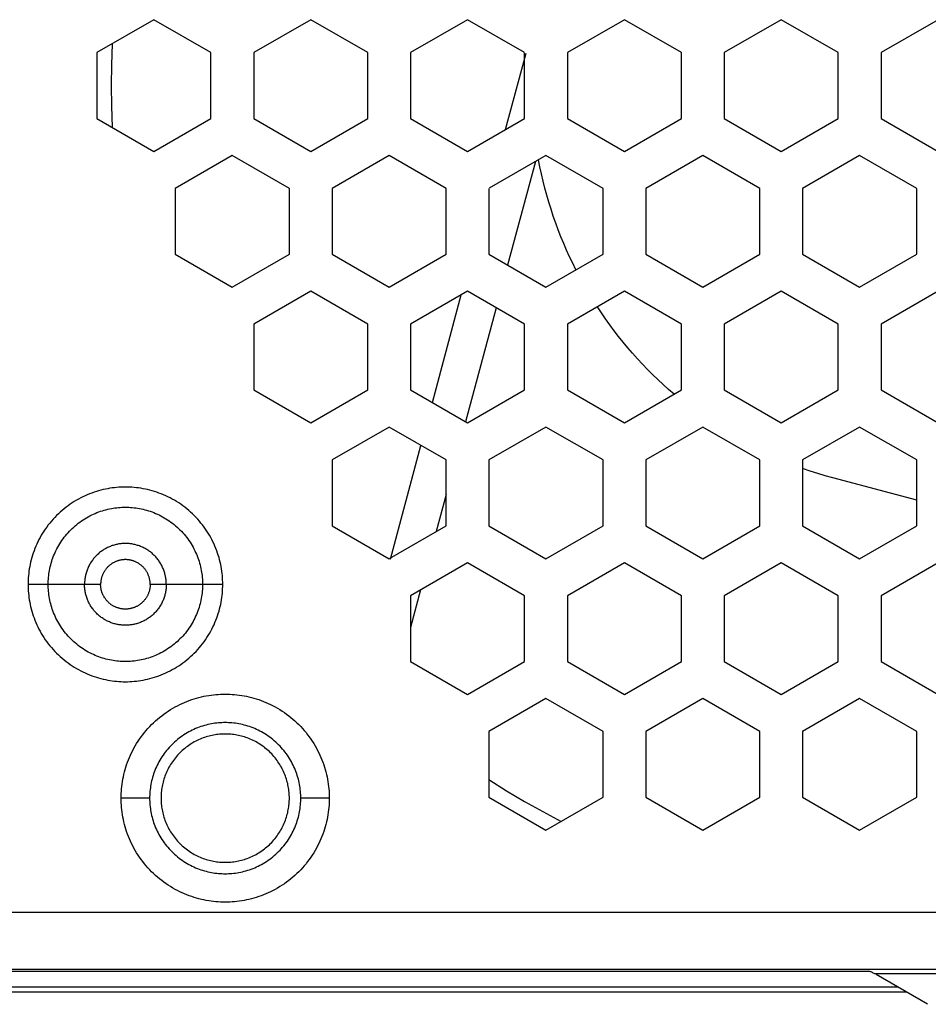
# Model space of a CAD drawing. Extents: x -36 to 916, y -394 to -24.
# Drawn here: x 803 to 835, y -168 to -134 of the extents above; entities that cross this region are included whole.
import ezdxf

# ---------------------------------------------------------------- set-up
doc = ezdxf.new("R2010")
doc.units = 0
doc.header["$MEASUREMENT"] = 0
doc.layers.add('LAYER_1', color=7, linetype='CONTINUOUS')

# ---------------------------------------------------------------- blocks, each defined once
blk = doc.blocks.new('BLOCK_14')
at = {"layer": 'LAYER_1', "color": 250}
for points in [[(808.159, -133.698), (806.159, -134.853)], [(810.159, -134.853), (808.159, -133.698)], [(813.659, -133.698), (811.659, -134.853)], [(815.659, -134.853), (813.659, -133.698)], [(819.159, -133.698), (817.159, -134.853)], [(821.159, -134.853), (819.159, -133.698)], [(824.659, -133.698), (822.659, -134.853)], [(826.659, -134.853), (824.659, -133.698)], [(830.159, -133.698), (828.159, -134.853)], [(832.159, -134.853), (830.159, -133.698)], [(835.659, -133.698), (833.659, -134.853)], [(806.696, -134.542), (806.668, -135.278), (806.659, -136.007)], [(806.159, -134.853), (806.159, -137.162)], [(810.159, -137.162), (810.159, -134.853)], [(811.659, -134.853), (811.659, -137.162)], [(815.659, -137.162), (815.659, -134.853)], [(817.159, -134.853), (817.159, -137.162)], [(820.494, -137.546), (821.212, -134.867)], [(821.159, -137.162), (821.159, -134.86)], [(822.659, -134.853), (822.659, -137.162)], [(826.659, -137.162), (826.659, -134.853)], [(828.159, -134.853), (828.159, -137.162)], [(832.159, -137.162), (832.159, -134.853)], [(833.659, -134.853), (833.659, -137.162)], [(806.659, -136.007), (806.668, -136.736), (806.696, -137.472)], [(806.159, -137.162), (808.159, -138.317)], [(808.159, -138.317), (810.159, -137.162)], [(811.659, -137.162), (813.659, -138.317)], [(813.659, -138.317), (815.659, -137.162)], [(817.159, -137.162), (819.159, -138.317)], [(819.159, -138.317), (821.159, -137.162)], [(822.659, -137.162), (824.659, -138.317)], [(824.659, -138.317), (826.659, -137.162)], [(828.159, -137.162), (830.159, -138.317)], [(830.159, -138.317), (832.159, -137.162)], [(833.659, -137.162), (835.659, -138.317)], [(810.909, -138.461), (808.909, -139.616)], [(812.909, -139.616), (810.909, -138.461)], [(816.409, -138.461), (814.409, -139.616)], [(818.409, -139.616), (816.409, -138.461)], [(821.909, -138.461), (819.917, -139.611)], [(823.909, -139.616), (821.909, -138.461)], [(827.409, -138.461), (825.409, -139.616)], [(829.409, -139.616), (827.409, -138.461)], [(832.909, -138.461), (830.909, -139.616)], [(834.909, -139.616), (832.909, -138.461)], [(821.537, -138.676), (820.565, -142.304)], [(822.96, -142.473), (822.847, -142.245), (822.737, -142.014), (822.631, -141.781), (822.53, -141.546), (822.433, -141.31), (822.339, -141.071), (822.25, -140.831), (822.166, -140.589), (822.086, -140.346), (822.01, -140.101), (821.938, -139.855), (821.872, -139.608), (821.809, -139.36), (821.751, -139.111), (821.698, -138.861), (821.649, -138.611)], [(808.909, -139.616), (808.909, -141.925)], [(812.909, -141.925), (812.909, -139.616)], [(814.409, -139.616), (814.409, -141.925)], [(818.409, -141.925), (818.409, -139.616)], [(819.909, -139.619), (819.909, -141.925)], [(823.909, -141.925), (823.909, -139.616)], [(825.409, -139.616), (825.409, -141.925)], [(829.409, -141.925), (829.409, -139.616)], [(830.909, -139.616), (830.909, -141.925)], [(834.909, -141.925), (834.909, -139.616)], [(808.909, -141.925), (810.909, -143.08)], [(810.909, -143.08), (812.909, -141.925)], [(814.409, -141.925), (816.409, -143.08)], [(816.409, -143.08), (818.409, -141.925)], [(819.909, -141.925), (821.909, -143.08)], [(821.909, -143.08), (823.909, -141.925)], [(825.409, -141.925), (827.409, -143.08)], [(827.409, -143.08), (829.409, -141.925)], [(830.909, -141.925), (832.909, -143.08)], [(832.909, -143.08), (834.909, -141.925)], [(813.659, -143.224), (811.659, -144.379)], [(815.659, -144.379), (813.659, -143.224)], [(819.159, -143.224), (817.159, -144.379)], [(821.159, -144.379), (819.159, -143.224)], [(824.659, -143.224), (822.659, -144.379)], [(826.659, -144.379), (824.659, -143.224)], [(830.159, -143.224), (828.159, -144.379)], [(832.159, -144.379), (830.159, -143.224)], [(835.659, -143.224), (833.659, -144.379)], [(817.926, -147.131), (818.939, -143.351)], [(820.163, -143.804), (819.091, -147.804)], [(826.399, -146.838), (826.207, -146.671), (826.017, -146.5), (825.83, -146.325), (825.647, -146.147), (825.466, -145.966), (825.289, -145.781), (825.115, -145.593), (824.944, -145.402), (824.777, -145.208), (824.614, -145.011), (824.454, -144.811), (824.297, -144.608), (824.145, -144.403), (823.996, -144.195), (823.851, -143.984), (823.71, -143.772)], [(811.659, -144.379), (811.659, -146.688)], [(815.659, -146.688), (815.659, -144.379)], [(817.159, -144.379), (817.159, -146.688)], [(821.159, -146.688), (821.159, -144.379)], [(822.659, -144.379), (822.659, -146.688)], [(826.659, -146.688), (826.659, -144.379)], [(828.159, -144.379), (828.159, -146.688)], [(832.159, -146.688), (832.159, -144.379)], [(833.659, -144.379), (833.659, -146.688)], [(811.659, -146.688), (813.659, -147.843)], [(813.659, -147.843), (815.659, -146.688)], [(817.159, -146.688), (819.159, -147.843)], [(819.159, -147.843), (821.159, -146.688)], [(822.659, -146.688), (824.659, -147.843)], [(824.659, -147.843), (826.659, -146.688)], [(828.159, -146.688), (830.159, -147.843)], [(830.159, -147.843), (832.159, -146.688)], [(833.659, -146.688), (835.659, -147.843)], [(816.409, -147.987), (814.409, -149.142)], [(818.409, -149.142), (816.409, -147.987)], [(821.909, -147.987), (819.909, -149.142)], [(823.909, -149.142), (821.909, -147.987)], [(827.409, -147.987), (825.409, -149.142)], [(829.409, -149.142), (827.409, -147.987)], [(832.909, -147.987), (830.909, -149.142)], [(834.909, -149.142), (832.909, -147.987)], [(816.456, -152.618), (817.524, -148.631)], [(814.409, -149.142), (814.409, -151.451)], [(818.409, -151.451), (818.409, -149.142)], [(819.909, -149.142), (819.909, -151.451)], [(823.909, -151.451), (823.909, -149.142)], [(825.409, -149.142), (825.409, -151.451)], [(829.409, -151.451), (829.409, -149.142)], [(830.909, -149.142), (830.909, -151.451)], [(834.909, -151.451), (834.909, -149.142)], [(831.971, -149.772), (831.705, -149.698), (831.44, -149.618), (831.174, -149.533), (830.909, -149.442)], [(834.909, -150.559), (831.971, -149.772)], [(810.573, -153.507), (810.573, -153.431), (810.57, -153.355), (810.566, -153.278), (810.56, -153.2), (810.552, -153.122), (810.542, -153.044), (810.53, -152.965), (810.516, -152.886), (810.501, -152.807), (810.483, -152.727), (810.463, -152.647), (810.442, -152.568), (810.418, -152.488), (810.392, -152.409), (810.364, -152.329), (810.334, -152.25), (810.301, -152.172), (810.267, -152.094), (810.23, -152.016), (810.192, -151.939), (810.151, -151.863), (810.109, -151.787), (810.064, -151.713), (810.017, -151.639), (809.968, -151.566), (809.917, -151.495), (809.864, -151.424), (809.81, -151.355), (809.753, -151.287), (809.695, -151.221), (809.635, -151.156), (809.573, -151.093), (809.51, -151.031), (809.445, -150.971), (809.379, -150.913), (809.311, -150.857), (809.242, -150.802), (809.172, -150.749), (809.1, -150.698), (809.028, -150.65), (808.954, -150.603), (808.879, -150.558), (808.804, -150.515), (808.727, -150.474), (808.65, -150.436), (808.573, -150.399), (808.495, -150.365), (808.416, -150.333), (808.337, -150.303), (808.258, -150.275), (808.178, -150.249), (808.099, -150.225), (808.019, -150.203), (807.939, -150.183), (807.86, -150.166), (807.78, -150.15), (807.701, -150.136), (807.622, -150.125), (807.544, -150.115), (807.466, -150.107), (807.388, -150.101), (807.311, -150.096), (807.235, -150.094), (807.159, -150.093), (807.083, -150.094), (807.007, -150.096), (806.93, -150.101), (806.852, -150.107), (806.774, -150.115), (806.696, -150.125), (806.617, -150.136), (806.538, -150.15), (806.459, -150.166), (806.379, -150.183), (806.299, -150.203), (806.22, -150.225), (806.14, -150.249), (806.061, -150.275), (805.981, -150.303), (805.902, -150.333), (805.824, -150.365), (805.746, -150.399), (805.668, -150.436), (805.591, -150.474), (805.515, -150.515), (805.439, -150.558), (805.365, -150.603), (805.291, -150.65), (805.218, -150.698), (805.147, -150.749), (805.076, -150.802), (805.007, -150.857), (804.939, -150.913), (804.873, -150.971), (804.808, -151.031), (804.745, -151.093), (804.683, -151.156), (804.623, -151.221), (804.565, -151.287), (804.509, -151.355), (804.454, -151.424), (804.401, -151.495), (804.35, -151.566), (804.301, -151.639), (804.255, -151.713), (804.21, -151.787), (804.167, -151.863), (804.126, -151.939), (804.088, -152.016), (804.051, -152.094), (804.017, -152.172), (803.985, -152.25), (803.954, -152.329), (803.926, -152.409), (803.901, -152.488), (803.877, -152.568), (803.855, -152.647), (803.835, -152.727), (803.818, -152.807), (803.802, -152.886), (803.788, -152.965), (803.776, -153.044), (803.767, -153.122), (803.759, -153.2), (803.753, -153.278), (803.748, -153.355), (803.746, -153.431), (803.745, -153.507)], [(818.409, -150.35), (818.06, -151.653)], [(804.452, -153.507), (804.453, -153.447), (804.455, -153.387), (804.458, -153.325), (804.463, -153.264), (804.469, -153.202), (804.477, -153.14), (804.486, -153.077), (804.497, -153.015), (804.51, -152.952), (804.524, -152.889), (804.539, -152.825), (804.557, -152.762), (804.575, -152.699), (804.596, -152.636), (804.618, -152.573), (804.642, -152.511), (804.668, -152.448), (804.695, -152.386), (804.724, -152.325), (804.755, -152.264), (804.787, -152.203), (804.821, -152.143), (804.856, -152.084), (804.893, -152.026), (804.932, -151.968), (804.972, -151.912), (805.014, -151.856), (805.058, -151.801), (805.102, -151.747), (805.149, -151.695), (805.196, -151.643), (805.245, -151.593), (805.295, -151.544), (805.347, -151.497), (805.399, -151.45), (805.453, -151.406), (805.508, -151.362), (805.564, -151.32), (805.62, -151.28), (805.678, -151.241), (805.736, -151.204), (805.795, -151.169), (805.855, -151.135), (805.916, -151.103), (805.977, -151.072), (806.038, -151.043), (806.1, -151.016), (806.163, -150.99), (806.225, -150.966), (806.288, -150.944), (806.351, -150.924), (806.414, -150.905), (806.477, -150.887), (806.541, -150.872), (806.604, -150.858), (806.667, -150.845), (806.729, -150.834), (806.792, -150.825), (806.854, -150.817), (806.916, -150.811), (806.977, -150.806), (807.039, -150.803), (807.099, -150.801), (807.159, -150.8), (807.219, -150.801), (807.28, -150.803), (807.341, -150.806), (807.402, -150.811), (807.464, -150.817), (807.527, -150.825), (807.589, -150.834), (807.652, -150.845), (807.715, -150.858), (807.778, -150.872), (807.841, -150.887), (807.904, -150.905), (807.967, -150.924), (808.03, -150.944), (808.093, -150.966), (808.156, -150.99), (808.218, -151.016), (808.28, -151.043), (808.342, -151.072), (808.403, -151.103), (808.463, -151.135), (808.523, -151.169), (808.582, -151.204), (808.64, -151.241), (808.698, -151.28), (808.755, -151.32), (808.811, -151.362), (808.865, -151.406), (808.919, -151.45), (808.972, -151.497), (809.023, -151.544), (809.073, -151.593), (809.122, -151.643), (809.17, -151.695), (809.216, -151.747), (809.261, -151.801), (809.304, -151.856), (809.346, -151.912), (809.386, -151.968), (809.425, -152.026), (809.462, -152.084), (809.498, -152.143), (809.532, -152.203), (809.564, -152.264), (809.594, -152.325), (809.623, -152.386), (809.651, -152.448), (809.676, -152.511), (809.7, -152.573), (809.722, -152.636), (809.743, -152.699), (809.762, -152.762), (809.779, -152.825), (809.795, -152.889), (809.809, -152.952), (809.821, -153.015), (809.832, -153.077), (809.841, -153.14), (809.849, -153.202), (809.855, -153.264), (809.86, -153.325), (809.864, -153.387), (809.866, -153.447), (809.866, -153.507)], [(814.409, -151.451), (816.409, -152.606)], [(816.424, -152.598), (818.409, -151.451)], [(819.909, -151.451), (821.909, -152.606)], [(821.909, -152.606), (823.909, -151.451)], [(825.409, -151.451), (827.409, -152.606)], [(827.409, -152.606), (829.409, -151.451)], [(830.909, -151.451), (832.909, -152.606)], [(832.909, -152.606), (834.909, -151.451)], [(808.593, -153.507), (808.593, -153.475), (808.592, -153.443), (808.59, -153.411), (808.588, -153.378), (808.584, -153.346), (808.58, -153.312), (808.575, -153.279), (808.57, -153.246), (808.563, -153.213), (808.555, -153.179), (808.547, -153.146), (808.538, -153.113), (808.528, -153.079), (808.517, -153.046), (808.505, -153.012), (808.493, -152.979), (808.479, -152.946), (808.465, -152.913), (808.449, -152.881), (808.433, -152.848), (808.416, -152.816), (808.398, -152.785), (808.379, -152.753), (808.36, -152.722), (808.339, -152.692), (808.318, -152.662), (808.296, -152.632), (808.273, -152.603), (808.249, -152.575), (808.224, -152.547), (808.199, -152.52), (808.173, -152.493), (808.147, -152.467), (808.12, -152.442), (808.092, -152.417), (808.063, -152.394), (808.034, -152.371), (808.005, -152.349), (807.975, -152.327), (807.944, -152.307), (807.913, -152.287), (807.882, -152.268), (807.85, -152.25), (807.818, -152.233), (807.786, -152.217), (807.753, -152.202), (807.72, -152.187), (807.687, -152.174), (807.654, -152.161), (807.621, -152.149), (807.587, -152.138), (807.554, -152.128), (807.52, -152.119), (807.487, -152.111), (807.453, -152.103), (807.42, -152.097), (807.387, -152.091), (807.354, -152.086), (807.321, -152.082), (807.288, -152.079), (807.255, -152.076), (807.223, -152.074), (807.191, -152.073), (807.159, -152.073), (807.127, -152.073), (807.095, -152.074), (807.063, -152.076), (807.03, -152.079), (806.998, -152.082), (806.965, -152.086), (806.931, -152.091), (806.898, -152.097), (806.865, -152.103), (806.831, -152.111), (806.798, -152.119), (806.765, -152.128), (806.731, -152.138), (806.698, -152.149), (806.664, -152.161), (806.631, -152.174), (806.598, -152.187), (806.565, -152.202), (806.533, -152.217), (806.5, -152.233), (806.468, -152.25), (806.437, -152.268), (806.405, -152.287), (806.374, -152.307), (806.344, -152.327), (806.314, -152.349), (806.284, -152.371), (806.255, -152.394), (806.227, -152.417), (806.199, -152.442), (806.171, -152.467), (806.145, -152.493), (806.119, -152.52), (806.094, -152.547), (806.069, -152.575), (806.046, -152.603), (806.023, -152.632), (806.001, -152.662), (805.979, -152.692), (805.959, -152.722), (805.939, -152.753), (805.92, -152.785), (805.902, -152.816), (805.885, -152.848), (805.869, -152.881), (805.853, -152.913), (805.839, -152.946), (805.826, -152.979), (805.813, -153.012), (805.801, -153.046), (805.79, -153.079), (805.78, -153.113), (805.771, -153.146), (805.763, -153.179), (805.755, -153.213), (805.749, -153.246), (805.743, -153.279), (805.738, -153.312), (805.734, -153.346), (805.731, -153.378), (805.728, -153.411), (805.726, -153.443), (805.725, -153.475), (805.725, -153.507)], [(808.028, -153.507), (808.028, -153.488), (808.027, -153.469), (808.026, -153.449), (808.024, -153.429), (808.022, -153.409), (808.02, -153.389), (808.017, -153.369), (808.013, -153.349), (808.009, -153.329), (808.005, -153.309), (808, -153.288), (807.994, -153.268), (807.988, -153.248), (807.982, -153.228), (807.974, -153.208), (807.967, -153.187), (807.959, -153.167), (807.95, -153.148), (807.941, -153.128), (807.931, -153.108), (807.92, -153.089), (807.91, -153.07), (807.898, -153.051), (807.886, -153.032), (807.874, -153.013), (807.861, -152.995), (807.847, -152.977), (807.833, -152.96), (807.819, -152.942), (807.804, -152.926), (807.789, -152.909), (807.773, -152.893), (807.757, -152.877), (807.741, -152.862), (807.724, -152.847), (807.707, -152.833), (807.689, -152.819), (807.671, -152.806), (807.653, -152.793), (807.635, -152.78), (807.616, -152.768), (807.597, -152.757), (807.578, -152.746), (807.558, -152.736), (807.538, -152.726), (807.519, -152.717), (807.499, -152.708), (807.479, -152.7), (807.459, -152.692), (807.439, -152.685), (807.418, -152.678), (807.398, -152.672), (807.378, -152.667), (807.358, -152.662), (807.337, -152.657), (807.317, -152.653), (807.297, -152.65), (807.277, -152.647), (807.257, -152.644), (807.237, -152.642), (807.217, -152.641), (807.198, -152.639), (807.178, -152.639), (807.159, -152.639), (807.14, -152.639), (807.12, -152.639), (807.101, -152.641), (807.081, -152.642), (807.061, -152.644), (807.041, -152.647), (807.021, -152.65), (807.001, -152.653), (806.981, -152.657), (806.961, -152.662), (806.94, -152.667), (806.92, -152.672), (806.9, -152.678), (806.88, -152.685), (806.86, -152.692), (806.839, -152.7), (806.819, -152.708), (806.8, -152.717), (806.78, -152.726), (806.76, -152.736), (806.741, -152.746), (806.722, -152.757), (806.703, -152.768), (806.684, -152.78), (806.665, -152.793), (806.647, -152.806), (806.629, -152.819), (806.612, -152.833), (806.594, -152.847), (806.578, -152.862), (806.561, -152.877), (806.545, -152.893), (806.529, -152.909), (806.514, -152.926), (806.499, -152.942), (806.485, -152.96), (806.471, -152.977), (806.458, -152.995), (806.445, -153.013), (806.432, -153.032), (806.42, -153.051), (806.409, -153.07), (806.398, -153.089), (806.388, -153.108), (806.378, -153.128), (806.368, -153.148), (806.36, -153.167), (806.351, -153.187), (806.344, -153.208), (806.337, -153.228), (806.33, -153.248), (806.324, -153.268), (806.319, -153.288), (806.314, -153.309), (806.309, -153.329), (806.305, -153.349), (806.302, -153.369), (806.299, -153.389), (806.296, -153.409), (806.294, -153.429), (806.292, -153.449), (806.291, -153.469), (806.291, -153.488), (806.291, -153.507)], [(819.159, -152.75), (817.159, -153.905)], [(821.159, -153.905), (819.159, -152.75)], [(824.659, -152.75), (822.659, -153.905)], [(826.659, -153.905), (824.659, -152.75)], [(830.159, -152.75), (828.159, -153.905)], [(832.159, -153.905), (830.159, -152.75)], [(835.659, -152.75), (833.659, -153.905)], [(804.452, -153.507), (803.745, -153.507)], [(803.745, -153.507), (803.746, -153.583), (803.748, -153.659), (803.753, -153.736), (803.759, -153.814), (803.767, -153.892), (803.776, -153.97), (803.788, -154.049), (803.802, -154.128), (803.818, -154.208), (803.835, -154.287), (803.855, -154.367), (803.877, -154.447), (803.901, -154.526), (803.926, -154.606), (803.954, -154.685), (803.985, -154.764), (804.017, -154.843), (804.051, -154.921), (804.088, -154.998), (804.126, -155.075), (804.167, -155.152), (804.21, -155.227), (804.255, -155.302), (804.301, -155.376), (804.35, -155.448), (804.401, -155.52), (804.454, -155.59), (804.509, -155.659), (804.565, -155.727), (804.623, -155.793), (804.683, -155.858), (804.745, -155.921), (804.808, -155.983), (804.873, -156.043), (804.939, -156.101), (805.007, -156.158), (805.076, -156.212), (805.147, -156.265), (805.218, -156.316), (805.291, -156.365), (805.365, -156.412), (805.439, -156.457), (805.515, -156.499), (805.591, -156.54), (805.668, -156.579), (805.746, -156.615), (805.824, -156.649), (805.902, -156.682), (805.981, -156.712), (806.061, -156.74), (806.14, -156.766), (806.22, -156.79), (806.299, -156.811), (806.379, -156.831), (806.459, -156.849), (806.538, -156.864), (806.617, -156.878), (806.696, -156.89), (806.774, -156.9), (806.852, -156.908), (806.93, -156.914), (807.007, -156.918), (807.083, -156.921), (807.159, -156.921), (807.235, -156.921), (807.311, -156.918), (807.388, -156.914), (807.466, -156.908), (807.544, -156.9), (807.622, -156.89), (807.701, -156.878), (807.78, -156.864), (807.86, -156.849), (807.939, -156.831), (808.019, -156.811), (808.099, -156.79), (808.178, -156.766), (808.258, -156.74), (808.337, -156.712), (808.416, -156.682), (808.495, -156.649), (808.573, -156.615), (808.65, -156.579), (808.727, -156.54), (808.804, -156.499), (808.879, -156.457), (808.954, -156.412), (809.028, -156.365), (809.1, -156.316), (809.172, -156.265), (809.242, -156.212), (809.311, -156.158), (809.379, -156.101), (809.445, -156.043), (809.51, -155.983), (809.573, -155.921), (809.635, -155.858), (809.695, -155.793), (809.753, -155.727), (809.81, -155.659), (809.864, -155.59), (809.917, -155.52), (809.968, -155.448), (810.017, -155.376), (810.064, -155.302), (810.109, -155.227), (810.151, -155.152), (810.192, -155.075), (810.23, -154.998), (810.267, -154.921), (810.301, -154.843), (810.334, -154.764), (810.364, -154.685), (810.392, -154.606), (810.418, -154.526), (810.442, -154.447), (810.463, -154.367), (810.483, -154.287), (810.501, -154.208), (810.516, -154.128), (810.53, -154.049), (810.542, -153.97), (810.552, -153.892), (810.56, -153.814), (810.566, -153.736), (810.57, -153.659), (810.573, -153.583), (810.573, -153.507)], [(809.866, -153.507), (809.866, -153.567), (809.864, -153.628), (809.86, -153.689), (809.855, -153.75), (809.849, -153.812), (809.841, -153.875), (809.832, -153.937), (809.821, -154), (809.809, -154.063), (809.795, -154.126), (809.779, -154.189), (809.762, -154.252), (809.743, -154.315), (809.722, -154.378), (809.7, -154.441), (809.676, -154.504), (809.651, -154.566), (809.623, -154.628), (809.594, -154.69), (809.564, -154.751), (809.532, -154.811), (809.498, -154.871), (809.462, -154.93), (809.425, -154.989), (809.386, -155.046), (809.346, -155.103), (809.304, -155.159), (809.261, -155.214), (809.216, -155.267), (809.17, -155.32), (809.122, -155.371), (809.073, -155.421), (809.023, -155.47), (808.972, -155.518), (808.919, -155.564), (808.865, -155.609), (808.811, -155.652), (808.755, -155.694), (808.698, -155.734), (808.64, -155.773), (808.582, -155.81), (808.523, -155.846), (808.463, -155.88), (808.403, -155.912), (808.342, -155.943), (808.28, -155.971), (808.218, -155.999), (808.156, -156.024), (808.093, -156.048), (808.03, -156.07), (807.967, -156.091), (807.904, -156.11), (807.841, -156.127), (807.778, -156.143), (807.715, -156.157), (807.652, -156.169), (807.589, -156.18), (807.527, -156.189), (807.464, -156.197), (807.402, -156.203), (807.341, -156.208), (807.28, -156.212), (807.219, -156.214), (807.159, -156.214), (807.099, -156.214), (807.039, -156.212), (806.977, -156.208), (806.916, -156.203), (806.854, -156.197), (806.792, -156.189), (806.729, -156.18), (806.667, -156.169), (806.604, -156.157), (806.541, -156.143), (806.477, -156.127), (806.414, -156.11), (806.351, -156.091), (806.288, -156.07), (806.225, -156.048), (806.163, -156.024), (806.1, -155.999), (806.038, -155.971), (805.977, -155.943), (805.916, -155.912), (805.855, -155.88), (805.795, -155.846), (805.736, -155.81), (805.678, -155.773), (805.62, -155.734), (805.564, -155.694), (805.508, -155.652), (805.453, -155.609), (805.399, -155.564), (805.347, -155.518), (805.295, -155.47), (805.245, -155.421), (805.196, -155.371), (805.149, -155.32), (805.102, -155.267), (805.058, -155.214), (805.014, -155.159), (804.972, -155.103), (804.932, -155.046), (804.893, -154.989), (804.856, -154.93), (804.821, -154.871), (804.787, -154.811), (804.755, -154.751), (804.724, -154.69), (804.695, -154.628), (804.668, -154.566), (804.642, -154.504), (804.618, -154.441), (804.596, -154.378), (804.575, -154.315), (804.557, -154.252), (804.539, -154.189), (804.524, -154.126), (804.51, -154.063), (804.497, -154), (804.486, -153.937), (804.477, -153.875), (804.469, -153.812), (804.463, -153.75), (804.458, -153.689), (804.455, -153.628), (804.453, -153.567), (804.452, -153.507)], [(805.725, -153.507), (804.452, -153.507)], [(808.593, -153.507), (808.593, -153.539), (808.592, -153.571), (808.59, -153.604), (808.588, -153.636), (808.584, -153.669), (808.58, -153.702), (808.575, -153.735), (808.57, -153.768), (808.563, -153.802), (808.555, -153.835), (808.547, -153.868), (808.538, -153.902), (808.528, -153.935), (808.517, -153.969), (808.505, -154.002), (808.493, -154.035), (808.479, -154.068), (808.465, -154.101), (808.449, -154.134), (808.433, -154.166), (808.416, -154.198), (808.398, -154.23), (808.379, -154.261), (808.36, -154.292), (808.339, -154.323), (808.318, -154.353), (808.296, -154.382), (808.273, -154.411), (808.249, -154.44), (808.224, -154.468), (808.199, -154.495), (808.173, -154.521), (808.147, -154.547), (808.12, -154.573), (808.092, -154.597), (808.063, -154.621), (808.034, -154.644), (808.005, -154.666), (807.975, -154.687), (807.944, -154.708), (807.913, -154.727), (807.882, -154.746), (807.85, -154.764), (807.818, -154.781), (807.786, -154.798), (807.753, -154.813), (807.72, -154.827), (807.687, -154.841), (807.654, -154.853), (807.621, -154.865), (807.587, -154.876), (807.554, -154.886), (807.52, -154.895), (807.487, -154.904), (807.453, -154.911), (807.42, -154.918), (807.387, -154.923), (807.354, -154.928), (807.321, -154.932), (807.288, -154.936), (807.255, -154.938), (807.223, -154.94), (807.191, -154.941), (807.159, -154.942), (807.127, -154.941), (807.095, -154.94), (807.063, -154.938), (807.03, -154.936), (806.998, -154.932), (806.965, -154.928), (806.931, -154.923), (806.898, -154.918), (806.865, -154.911), (806.831, -154.904), (806.798, -154.895), (806.765, -154.886), (806.731, -154.876), (806.698, -154.865), (806.664, -154.853), (806.631, -154.841), (806.598, -154.827), (806.565, -154.813), (806.533, -154.798), (806.5, -154.781), (806.468, -154.764), (806.437, -154.746), (806.405, -154.727), (806.374, -154.708), (806.344, -154.687), (806.314, -154.666), (806.284, -154.644), (806.255, -154.621), (806.227, -154.597), (806.199, -154.573), (806.171, -154.547), (806.145, -154.521), (806.119, -154.495), (806.094, -154.468), (806.069, -154.44), (806.046, -154.411), (806.023, -154.382), (806.001, -154.353), (805.979, -154.323), (805.959, -154.292), (805.939, -154.261), (805.92, -154.23), (805.902, -154.198), (805.885, -154.166), (805.869, -154.134), (805.853, -154.101), (805.839, -154.068), (805.826, -154.035), (805.813, -154.002), (805.801, -153.969), (805.79, -153.935), (805.78, -153.902), (805.771, -153.868), (805.763, -153.835), (805.755, -153.802), (805.749, -153.768), (805.743, -153.735), (805.738, -153.702), (805.734, -153.669), (805.731, -153.636), (805.728, -153.604), (805.726, -153.571), (805.725, -153.539), (805.725, -153.507)], [(806.291, -153.507), (805.725, -153.507)], [(808.028, -153.507), (808.028, -153.527), (808.027, -153.546), (808.026, -153.566), (808.024, -153.585), (808.022, -153.605), (808.02, -153.625), (808.017, -153.645), (808.013, -153.665), (808.009, -153.685), (808.005, -153.706), (808, -153.726), (807.994, -153.746), (807.988, -153.766), (807.982, -153.787), (807.974, -153.807), (807.967, -153.827), (807.959, -153.847), (807.95, -153.867), (807.941, -153.887), (807.931, -153.906), (807.92, -153.926), (807.91, -153.945), (807.898, -153.964), (807.886, -153.983), (807.874, -154.001), (807.861, -154.019), (807.847, -154.037), (807.833, -154.055), (807.819, -154.072), (807.804, -154.089), (807.789, -154.105), (807.773, -154.121), (807.757, -154.137), (807.741, -154.152), (807.724, -154.167), (807.707, -154.182), (807.689, -154.195), (807.671, -154.209), (807.653, -154.222), (807.635, -154.234), (807.616, -154.246), (807.597, -154.258), (807.578, -154.268), (807.558, -154.279), (807.538, -154.289), (807.519, -154.298), (807.499, -154.307), (807.479, -154.315), (807.459, -154.323), (807.439, -154.33), (807.418, -154.336), (807.398, -154.342), (807.378, -154.348), (807.358, -154.353), (807.337, -154.357), (807.317, -154.361), (807.297, -154.365), (807.277, -154.368), (807.257, -154.37), (807.237, -154.372), (807.217, -154.374), (807.198, -154.375), (807.178, -154.376), (807.159, -154.376), (807.14, -154.376), (807.12, -154.375), (807.101, -154.374), (807.081, -154.372), (807.061, -154.37), (807.041, -154.368), (807.021, -154.365), (807.001, -154.361), (806.981, -154.357), (806.961, -154.353), (806.94, -154.348), (806.92, -154.342), (806.9, -154.336), (806.88, -154.33), (806.86, -154.323), (806.839, -154.315), (806.819, -154.307), (806.8, -154.298), (806.78, -154.289), (806.76, -154.279), (806.741, -154.268), (806.722, -154.258), (806.703, -154.246), (806.684, -154.234), (806.665, -154.222), (806.647, -154.209), (806.629, -154.195), (806.612, -154.182), (806.594, -154.167), (806.578, -154.152), (806.561, -154.137), (806.545, -154.121), (806.529, -154.105), (806.514, -154.089), (806.499, -154.072), (806.485, -154.055), (806.471, -154.037), (806.458, -154.019), (806.445, -154.001), (806.432, -153.983), (806.42, -153.964), (806.409, -153.945), (806.398, -153.926), (806.388, -153.906), (806.378, -153.887), (806.368, -153.867), (806.36, -153.847), (806.351, -153.827), (806.344, -153.807), (806.337, -153.787), (806.33, -153.766), (806.324, -153.746), (806.319, -153.726), (806.314, -153.706), (806.309, -153.685), (806.305, -153.665), (806.302, -153.645), (806.299, -153.625), (806.296, -153.605), (806.294, -153.585), (806.292, -153.566), (806.291, -153.546), (806.291, -153.527), (806.291, -153.507)], [(808.593, -153.507), (808.028, -153.507)], [(809.866, -153.507), (808.593, -153.507)], [(810.573, -153.507), (809.866, -153.507)], [(817.511, -153.702), (817.159, -155.015)], [(817.159, -153.905), (817.159, -156.214)], [(821.159, -156.214), (821.159, -153.905)], [(822.659, -153.905), (822.659, -156.214)], [(826.659, -156.214), (826.659, -153.905)], [(828.159, -153.905), (828.159, -156.214)], [(832.159, -156.214), (832.159, -153.905)], [(833.659, -153.905), (833.659, -156.214)], [(817.159, -156.214), (819.159, -157.369)], [(819.159, -157.369), (821.159, -156.214)], [(822.659, -156.214), (824.659, -157.369)], [(824.659, -157.369), (826.659, -156.214)], [(828.159, -156.214), (830.159, -157.369)], [(830.159, -157.369), (832.159, -156.214)], [(833.659, -156.214), (835.659, -157.369)], [(807.009, -161.007), (807.01, -160.926), (807.013, -160.845), (807.017, -160.762), (807.024, -160.679), (807.032, -160.596), (807.043, -160.512), (807.055, -160.428), (807.07, -160.343), (807.087, -160.258), (807.106, -160.173), (807.127, -160.088), (807.15, -160.003), (807.175, -159.918), (807.203, -159.833), (807.233, -159.748), (807.265, -159.664), (807.3, -159.58), (807.337, -159.496), (807.376, -159.413), (807.417, -159.331), (807.46, -159.249), (807.506, -159.168), (807.554, -159.089), (807.604, -159.01), (807.656, -158.932), (807.711, -158.856), (807.767, -158.781), (807.825, -158.707), (807.886, -158.634), (807.948, -158.563), (808.012, -158.494), (808.078, -158.426), (808.146, -158.36), (808.215, -158.296), (808.286, -158.234), (808.359, -158.174), (808.432, -158.115), (808.508, -158.059), (808.584, -158.004), (808.662, -157.952), (808.741, -157.902), (808.82, -157.854), (808.901, -157.808), (808.983, -157.765), (809.065, -157.724), (809.148, -157.685), (809.232, -157.648), (809.316, -157.613), (809.4, -157.581), (809.485, -157.551), (809.57, -157.524), (809.655, -157.498), (809.74, -157.475), (809.825, -157.454), (809.91, -157.435), (809.995, -157.418), (810.08, -157.404), (810.164, -157.391), (810.248, -157.38), (810.331, -157.372), (810.414, -157.365), (810.496, -157.361), (810.578, -157.358), (810.659, -157.357), (810.74, -157.358), (810.822, -157.361), (810.904, -157.365), (810.987, -157.372), (811.071, -157.38), (811.154, -157.391), (811.239, -157.404), (811.323, -157.418), (811.408, -157.435), (811.493, -157.454), (811.578, -157.475), (811.663, -157.498), (811.749, -157.524), (811.833, -157.551), (811.918, -157.581), (812.003, -157.613), (812.087, -157.648), (812.17, -157.685), (812.253, -157.724), (812.336, -157.765), (812.417, -157.808), (812.498, -157.854), (812.578, -157.902), (812.657, -157.952), (812.734, -158.004), (812.811, -158.059), (812.886, -158.115), (812.96, -158.174), (813.032, -158.234), (813.103, -158.296), (813.172, -158.36), (813.24, -158.426), (813.306, -158.494), (813.37, -158.563), (813.433, -158.634), (813.493, -158.707), (813.551, -158.781), (813.608, -158.856), (813.662, -158.932), (813.714, -159.01), (813.764, -159.089), (813.812, -159.168), (813.858, -159.249), (813.901, -159.331), (813.943, -159.413), (813.982, -159.496), (814.018, -159.58), (814.053, -159.664), (814.085, -159.748), (814.115, -159.833), (814.143, -159.918), (814.168, -160.003), (814.191, -160.088), (814.213, -160.173), (814.232, -160.258), (814.248, -160.343), (814.263, -160.428), (814.275, -160.512), (814.286, -160.596), (814.294, -160.679), (814.301, -160.762), (814.306, -160.845), (814.308, -160.926), (814.309, -161.007)], [(821.909, -157.514), (819.909, -158.668)], [(823.909, -158.668), (821.909, -157.514)], [(827.409, -157.514), (825.409, -158.668)], [(829.409, -158.668), (827.409, -157.514)], [(832.909, -157.514), (830.909, -158.668)], [(834.909, -158.668), (832.909, -157.514)], [(813.309, -161.007), (813.309, -160.948), (813.307, -160.889), (813.303, -160.829), (813.298, -160.769), (813.292, -160.709), (813.285, -160.648), (813.276, -160.586), (813.265, -160.525), (813.253, -160.463), (813.239, -160.402), (813.224, -160.34), (813.207, -160.278), (813.188, -160.216), (813.168, -160.155), (813.147, -160.093), (813.123, -160.032), (813.098, -159.971), (813.071, -159.91), (813.043, -159.85), (813.013, -159.79), (812.981, -159.731), (812.948, -159.672), (812.914, -159.614), (812.877, -159.557), (812.839, -159.501), (812.8, -159.445), (812.759, -159.391), (812.717, -159.337), (812.673, -159.284), (812.627, -159.233), (812.581, -159.183), (812.533, -159.133), (812.484, -159.086), (812.434, -159.039), (812.382, -158.994), (812.33, -158.95), (812.276, -158.907), (812.221, -158.867), (812.166, -158.827), (812.109, -158.789), (812.052, -158.753), (811.994, -158.718), (811.935, -158.685), (811.876, -158.653), (811.817, -158.623), (811.756, -158.595), (811.696, -158.568), (811.635, -158.543), (811.573, -158.52), (811.512, -158.498), (811.45, -158.478), (811.388, -158.46), (811.326, -158.443), (811.265, -158.427), (811.203, -158.414), (811.141, -158.401), (811.08, -158.391), (811.019, -158.382), (810.958, -158.374), (810.897, -158.368), (810.837, -158.363), (810.777, -158.36), (810.718, -158.358), (810.659, -158.357), (810.6, -158.358), (810.541, -158.36), (810.481, -158.363), (810.421, -158.368), (810.36, -158.374), (810.3, -158.382), (810.238, -158.391), (810.177, -158.401), (810.115, -158.414), (810.054, -158.427), (809.992, -158.443), (809.93, -158.46), (809.868, -158.478), (809.806, -158.498), (809.745, -158.52), (809.684, -158.543), (809.623, -158.568), (809.562, -158.595), (809.502, -158.623), (809.442, -158.653), (809.383, -158.685), (809.324, -158.718), (809.266, -158.753), (809.209, -158.789), (809.153, -158.827), (809.097, -158.867), (809.043, -158.907), (808.989, -158.95), (808.936, -158.994), (808.885, -159.039), (808.835, -159.086), (808.785, -159.133), (808.737, -159.183), (808.691, -159.233), (808.646, -159.284), (808.602, -159.337), (808.559, -159.391), (808.519, -159.445), (808.479, -159.501), (808.441, -159.557), (808.405, -159.614), (808.37, -159.672), (808.337, -159.731), (808.305, -159.79), (808.275, -159.85), (808.247, -159.91), (808.22, -159.971), (808.195, -160.032), (808.172, -160.093), (808.15, -160.155), (808.13, -160.216), (808.112, -160.278), (808.095, -160.34), (808.079, -160.402), (808.066, -160.463), (808.053, -160.525), (808.043, -160.586), (808.034, -160.648), (808.026, -160.709), (808.02, -160.769), (808.015, -160.829), (808.012, -160.889), (808.01, -160.948), (808.009, -161.007)], [(812.909, -161.007), (812.909, -160.957), (812.907, -160.907), (812.904, -160.856), (812.9, -160.805), (812.895, -160.754), (812.888, -160.702), (812.881, -160.65), (812.872, -160.598), (812.861, -160.545), (812.85, -160.493), (812.837, -160.441), (812.822, -160.388), (812.807, -160.336), (812.79, -160.283), (812.771, -160.231), (812.751, -160.179), (812.73, -160.127), (812.707, -160.076), (812.683, -160.025), (812.658, -159.974), (812.631, -159.924), (812.603, -159.874), (812.573, -159.825), (812.542, -159.776), (812.51, -159.728), (812.477, -159.681), (812.442, -159.635), (812.406, -159.589), (812.369, -159.544), (812.33, -159.501), (812.291, -159.458), (812.25, -159.416), (812.208, -159.376), (812.166, -159.336), (812.122, -159.298), (812.077, -159.26), (812.032, -159.224), (811.985, -159.19), (811.938, -159.156), (811.89, -159.124), (811.842, -159.093), (811.793, -159.064), (811.743, -159.035), (811.693, -159.009), (811.642, -158.983), (811.591, -158.959), (811.539, -158.936), (811.487, -158.915), (811.435, -158.895), (811.383, -158.877), (811.331, -158.86), (811.278, -158.844), (811.226, -158.83), (811.173, -158.817), (811.121, -158.805), (811.069, -158.795), (811.016, -158.786), (810.965, -158.778), (810.913, -158.772), (810.861, -158.766), (810.81, -158.762), (810.759, -158.759), (810.709, -158.758), (810.659, -158.757), (810.609, -158.758), (810.559, -158.759), (810.508, -158.762), (810.457, -158.766), (810.406, -158.772), (810.354, -158.778), (810.302, -158.786), (810.25, -158.795), (810.197, -158.805), (810.145, -158.817), (810.093, -158.83), (810.04, -158.844), (809.988, -158.86), (809.935, -158.877), (809.883, -158.895), (809.831, -158.915), (809.779, -158.936), (809.728, -158.959), (809.677, -158.983), (809.626, -159.009), (809.575, -159.035), (809.526, -159.064), (809.477, -159.093), (809.428, -159.124), (809.38, -159.156), (809.333, -159.19), (809.287, -159.224), (809.241, -159.26), (809.196, -159.298), (809.153, -159.336), (809.11, -159.376), (809.068, -159.416), (809.028, -159.458), (808.988, -159.501), (808.95, -159.544), (808.912, -159.589), (808.876, -159.635), (808.842, -159.681), (808.808, -159.728), (808.776, -159.776), (808.745, -159.825), (808.716, -159.874), (808.687, -159.924), (808.66, -159.974), (808.635, -160.025), (808.611, -160.076), (808.588, -160.127), (808.567, -160.179), (808.547, -160.231), (808.529, -160.283), (808.512, -160.336), (808.496, -160.388), (808.482, -160.441), (808.469, -160.493), (808.457, -160.545), (808.447, -160.598), (808.438, -160.65), (808.43, -160.702), (808.423, -160.754), (808.418, -160.805), (808.414, -160.856), (808.411, -160.907), (808.41, -160.957), (808.409, -161.007)], [(819.909, -158.668), (819.909, -160.978)], [(823.909, -160.978), (823.909, -158.668)], [(825.409, -158.668), (825.409, -160.978)], [(829.409, -160.978), (829.409, -158.668)], [(830.909, -158.668), (830.909, -160.978)], [(834.909, -160.978), (834.909, -158.668)], [(819.909, -160.358), (820.529, -160.747), (821.159, -161.122), (821.798, -161.48), (822.446, -161.822)], [(814.309, -161.007), (814.308, -161.088), (814.306, -161.17), (814.301, -161.252), (814.294, -161.335), (814.286, -161.419), (814.275, -161.503), (814.263, -161.587), (814.248, -161.671), (814.232, -161.756), (814.213, -161.841), (814.191, -161.926), (814.168, -162.012), (814.143, -162.097), (814.115, -162.182), (814.085, -162.266), (814.053, -162.351), (814.018, -162.435), (813.982, -162.518), (813.943, -162.601), (813.901, -162.684), (813.858, -162.765), (813.812, -162.846), (813.764, -162.926), (813.714, -163.004), (813.662, -163.082), (813.608, -163.159), (813.551, -163.234), (813.493, -163.308), (813.433, -163.38), (813.37, -163.451), (813.306, -163.52), (813.24, -163.588), (813.172, -163.654), (813.103, -163.718), (813.032, -163.781), (812.96, -163.841), (812.886, -163.899), (812.811, -163.956), (812.734, -164.01), (812.657, -164.062), (812.578, -164.112), (812.498, -164.16), (812.417, -164.206), (812.336, -164.249), (812.253, -164.291), (812.17, -164.33), (812.087, -164.366), (812.003, -164.401), (811.918, -164.433), (811.833, -164.463), (811.749, -164.491), (811.663, -164.516), (811.578, -164.54), (811.493, -164.561), (811.408, -164.58), (811.323, -164.596), (811.239, -164.611), (811.154, -164.623), (811.071, -164.634), (810.987, -164.642), (810.904, -164.649), (810.822, -164.654), (810.74, -164.656), (810.659, -164.657), (810.578, -164.656), (810.496, -164.654), (810.414, -164.649), (810.331, -164.642), (810.248, -164.634), (810.164, -164.623), (810.08, -164.611), (809.995, -164.596), (809.91, -164.58), (809.825, -164.561), (809.74, -164.54), (809.655, -164.516), (809.57, -164.491), (809.485, -164.463), (809.4, -164.433), (809.316, -164.401), (809.232, -164.366), (809.148, -164.33), (809.065, -164.291), (808.983, -164.249), (808.901, -164.206), (808.82, -164.16), (808.741, -164.112), (808.662, -164.062), (808.584, -164.01), (808.508, -163.956), (808.432, -163.899), (808.359, -163.841), (808.286, -163.781), (808.215, -163.718), (808.146, -163.654), (808.078, -163.588), (808.012, -163.52), (807.948, -163.451), (807.886, -163.38), (807.825, -163.308), (807.767, -163.234), (807.711, -163.159), (807.656, -163.082), (807.604, -163.004), (807.554, -162.926), (807.506, -162.846), (807.46, -162.765), (807.417, -162.684), (807.376, -162.601), (807.337, -162.518), (807.3, -162.435), (807.265, -162.351), (807.233, -162.266), (807.203, -162.182), (807.175, -162.097), (807.15, -162.012), (807.127, -161.926), (807.106, -161.841), (807.087, -161.756), (807.07, -161.671), (807.055, -161.587), (807.043, -161.503), (807.032, -161.419), (807.024, -161.335), (807.017, -161.252), (807.013, -161.17), (807.01, -161.088), (807.009, -161.007)], [(808.009, -161.007), (807.009, -161.007)], [(808.009, -161.007), (808.01, -161.066), (808.012, -161.125), (808.015, -161.185), (808.02, -161.245), (808.026, -161.306), (808.034, -161.367), (808.043, -161.428), (808.053, -161.489), (808.066, -161.551), (808.079, -161.613), (808.095, -161.675), (808.112, -161.736), (808.13, -161.798), (808.15, -161.86), (808.172, -161.921), (808.195, -161.983), (808.22, -162.044), (808.247, -162.104), (808.275, -162.165), (808.305, -162.224), (808.337, -162.284), (808.37, -162.342), (808.405, -162.4), (808.441, -162.457), (808.479, -162.514), (808.519, -162.569), (808.559, -162.624), (808.602, -162.678), (808.646, -162.73), (808.691, -162.782), (808.737, -162.832), (808.785, -162.881), (808.835, -162.929), (808.885, -162.976), (808.936, -163.021), (808.989, -163.065), (809.043, -163.107), (809.097, -163.148), (809.153, -163.187), (809.209, -163.225), (809.266, -163.262), (809.324, -163.296), (809.383, -163.33), (809.442, -163.361), (809.502, -163.391), (809.562, -163.419), (809.623, -163.446), (809.684, -163.471), (809.745, -163.495), (809.806, -163.516), (809.868, -163.536), (809.93, -163.555), (809.992, -163.572), (810.054, -163.587), (810.115, -163.601), (810.177, -163.613), (810.238, -163.624), (810.3, -163.633), (810.36, -163.64), (810.421, -163.647), (810.481, -163.651), (810.541, -163.655), (810.6, -163.657), (810.659, -163.657), (810.718, -163.657), (810.777, -163.655), (810.837, -163.651), (810.897, -163.647), (810.958, -163.64), (811.019, -163.633), (811.08, -163.624), (811.141, -163.613), (811.203, -163.601), (811.265, -163.587), (811.326, -163.572), (811.388, -163.555), (811.45, -163.536), (811.512, -163.516), (811.573, -163.495), (811.635, -163.471), (811.696, -163.446), (811.756, -163.419), (811.817, -163.391), (811.876, -163.361), (811.935, -163.33), (811.994, -163.296), (812.052, -163.262), (812.109, -163.225), (812.166, -163.187), (812.221, -163.148), (812.276, -163.107), (812.33, -163.065), (812.382, -163.021), (812.434, -162.976), (812.484, -162.929), (812.533, -162.881), (812.581, -162.832), (812.627, -162.782), (812.673, -162.73), (812.717, -162.678), (812.759, -162.624), (812.8, -162.569), (812.839, -162.514), (812.877, -162.457), (812.914, -162.4), (812.948, -162.342), (812.981, -162.284), (813.013, -162.224), (813.043, -162.165), (813.071, -162.104), (813.098, -162.044), (813.123, -161.983), (813.147, -161.921), (813.168, -161.86), (813.188, -161.798), (813.207, -161.736), (813.224, -161.675), (813.239, -161.613), (813.253, -161.551), (813.265, -161.489), (813.276, -161.428), (813.285, -161.367), (813.292, -161.306), (813.298, -161.245), (813.303, -161.185), (813.307, -161.125), (813.309, -161.066), (813.309, -161.007)], [(808.409, -161.007), (808.41, -161.057), (808.411, -161.108), (808.414, -161.158), (808.418, -161.209), (808.423, -161.261), (808.43, -161.313), (808.438, -161.364), (808.447, -161.417), (808.457, -161.469), (808.469, -161.521), (808.482, -161.574), (808.496, -161.626), (808.512, -161.679), (808.529, -161.731), (808.547, -161.783), (808.567, -161.835), (808.588, -161.887), (808.611, -161.939), (808.635, -161.99), (808.66, -162.041), (808.687, -162.091), (808.716, -162.141), (808.745, -162.19), (808.776, -162.238), (808.808, -162.286), (808.842, -162.333), (808.876, -162.38), (808.912, -162.425), (808.95, -162.47), (808.988, -162.514), (809.028, -162.557), (809.068, -162.598), (809.11, -162.639), (809.153, -162.678), (809.196, -162.717), (809.241, -162.754), (809.287, -162.79), (809.333, -162.825), (809.38, -162.858), (809.428, -162.89), (809.477, -162.921), (809.526, -162.951), (809.575, -162.979), (809.626, -163.006), (809.677, -163.031), (809.728, -163.055), (809.779, -163.078), (809.831, -163.099), (809.883, -163.119), (809.935, -163.138), (809.988, -163.155), (810.04, -163.17), (810.093, -163.185), (810.145, -163.198), (810.197, -163.209), (810.25, -163.22), (810.302, -163.229), (810.354, -163.236), (810.406, -163.243), (810.457, -163.248), (810.508, -163.252), (810.559, -163.255), (810.609, -163.257), (810.659, -163.257), (810.709, -163.257), (810.759, -163.255), (810.81, -163.252), (810.861, -163.248), (810.913, -163.243), (810.965, -163.236), (811.016, -163.229), (811.069, -163.22), (811.121, -163.209), (811.173, -163.198), (811.226, -163.185), (811.278, -163.17), (811.331, -163.155), (811.383, -163.138), (811.435, -163.119), (811.487, -163.099), (811.539, -163.078), (811.591, -163.055), (811.642, -163.031), (811.693, -163.006), (811.743, -162.979), (811.793, -162.951), (811.842, -162.921), (811.89, -162.89), (811.938, -162.858), (811.985, -162.825), (812.032, -162.79), (812.077, -162.754), (812.122, -162.717), (812.166, -162.678), (812.208, -162.639), (812.25, -162.598), (812.291, -162.557), (812.33, -162.514), (812.369, -162.47), (812.406, -162.425), (812.442, -162.38), (812.477, -162.333), (812.51, -162.286), (812.542, -162.238), (812.573, -162.19), (812.603, -162.141), (812.631, -162.091), (812.658, -162.041), (812.683, -161.99), (812.707, -161.939), (812.73, -161.887), (812.751, -161.835), (812.771, -161.783), (812.79, -161.731), (812.807, -161.679), (812.822, -161.626), (812.837, -161.574), (812.85, -161.521), (812.861, -161.469), (812.872, -161.417), (812.881, -161.364), (812.888, -161.313), (812.895, -161.261), (812.9, -161.209), (812.904, -161.158), (812.907, -161.108), (812.909, -161.057), (812.909, -161.007)], [(814.309, -161.007), (813.309, -161.007)], [(819.909, -160.978), (821.909, -162.132)], [(821.909, -162.132), (823.909, -160.978)], [(825.409, -160.978), (827.409, -162.132)], [(827.409, -162.132), (829.409, -160.978)], [(830.909, -160.978), (832.909, -162.132)], [(832.909, -162.132), (834.909, -160.978)], [(551.459, -165.007), (914.625, -165.007)], [(551.459, -167.007), (914.624, -167.007)], [(797.659, -167.074), (833.261, -167.074)], [(833.135, -167.007), (833.526, -167.007)], [(833.438, -167.168), (833.413, -167.154), (833.388, -167.141), (833.363, -167.129), (833.338, -167.117), (833.313, -167.105), (833.287, -167.095), (833.262, -167.085), (833.236, -167.075)], [(850.659, -167.168), (833.438, -167.168)], [(834.829, -167.007), (835.743, -167.007)], [(835.293, -168.239), (833.49, -167.198)], [(834.243, -167.633), (797.659, -167.633)], [(797.659, -167.807), (834.545, -167.807)]]:
    blk.add_lwpolyline(points, dxfattribs=at)
blk = doc.blocks.new('BLOCK_13')
at = {"layer": 'LAYER_1'}
blk.add_blockref('BLOCK_14', (0, 0), dxfattribs=at)
blk = doc.blocks.new('BLOCK_2')
at = {"layer": 'LAYER_1'}
blk.add_blockref('BLOCK_13', (0, 0), dxfattribs=at)

msp = doc.modelspace()

# ---------------------------------------------------------------- block references
at = {"layer": 'LAYER_1'}
msp.add_blockref('BLOCK_2', (0, 0), dxfattribs=at)

doc.saveas('drawing.dxf')
